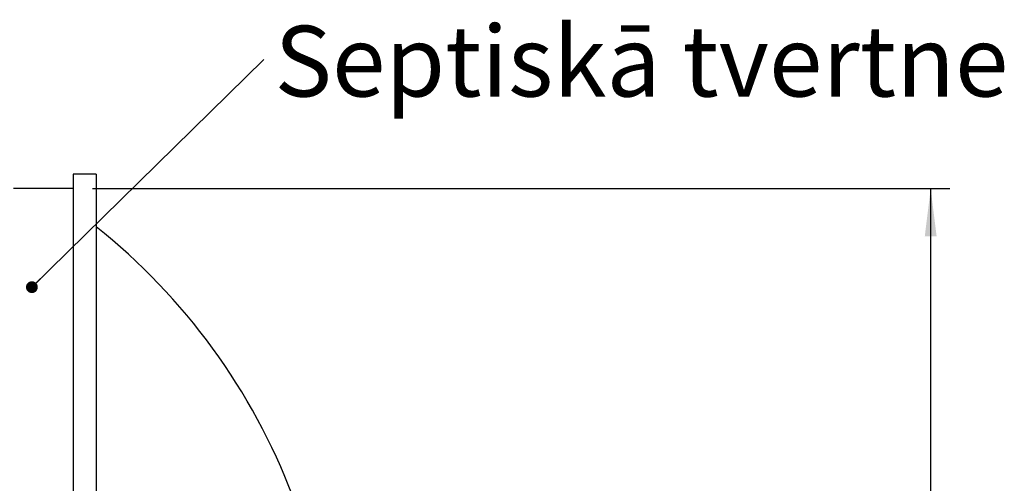
# Paper-space layout 'läti k. Standardjoonis' of a CAD drawing. Units: millimetres. Extents: x 10 to 413, y 3 to 287.
# Drawn here: x 160 to 212, y 137 to 161 of the extents above; entities that cross this region are included whole.
import ezdxf

# ---------------------------------------------------------------- set-up
doc = ezdxf.new("R2010")
doc.units = ezdxf.units.MM
doc.layers.add('SLD-0', color=19, linetype='Continuous')
doc.styles.add('SLDTEXTSTYLE0', font='TXT', dxfattribs={"width": 0.605})
doc.styles.add('SLDTEXTSTYLE4', font='TXT', dxfattribs={"width": 0.605, "bigfont": 'bigfont'})
doc.dimstyles.new('SLDDIMSTYLE3', dxfattribs={"dimtxt": 0, "dimasz": 0.62, "dimexe": 0, "dimexo": 0.0625, "dimgap": 0, "dimtad": 0, "dimtih": 1, "dimtoh": 1, "dimdec": 0, "dimrnd": 1e-09, "dimzin": 0, "dimdsep": 46, "dimtxsty": 'Standard', "dimblk1": 'DOT', "dimblk2": 'DOT', "dimsah": 1, "dimcen": 0.09, "dimadec": 0, "dimazin": 0, "dimtfac": 0.62, "dimtdec": 0, "dimtofl": 0, "dimtmove": 0, "dimatfit": 3, "dimldrblk": 'DOT', "dimfxl": 0, "dimfrac": 2, "dimtolj": 1, "dimtzin": 0, "dimarcsym": 0})
doc.dimstyles.new('SLDDIMSTYLE8', dxfattribs={"dimtxt": 3.5, "dimasz": 2.5, "dimexe": 0, "dimexo": 0.0625, "dimgap": 0.875, "dimtad": 1, "dimlfac": 20, "dimrnd": 1e-09, "dimzin": 12, "dimdsep": 46, "dimtxsty": 'SLDTEXTSTYLE0', "dimsah": 1, "dimcen": 0.09, "dimadec": 0, "dimazin": 3, "dimtfac": 1, "dimtofl": 0, "dimtmove": 0, "dimatfit": 3, "dimfxl": 0, "dimfrac": 2, "dimtolj": 1, "dimtzin": 12, "dimarcsym": 0})

# ---------------------------------------------------------------- blocks, each defined once
blk = doc.blocks.new('_D_86')
at = {"layer": 'SLD-0', "color": 7}
for p, q in [((164.236, 152.12), (209.164, 152.12)), ((208.164, 96.62), (208.164, 152.12)), ((164.236, 96.62), (209.164, 96.62))]:
    blk.add_line(p, q, dxfattribs=at)
for points in [[(208.164, 152.12), (207.854, 149.62), (208.474, 149.62)], [(208.164, 96.62), (208.474, 99.12), (207.854, 99.12)]]:
    blk.add_solid(points, dxfattribs=at)
at = {"layer": 'SLD-0', "color": 7, "char_height": 3.5, "attachment_point": 1, "rotation": 90, "style": 'SLDTEXTSTYLE0'}
for s, insert in [('1110', (203.643, 119.97, -18.813)), ('%%c', (203.652, 114.867, -18.813))]:
    blk.add_mtext(s, dxfattribs=dict(at, insert=insert))
blk = doc.blocks.new('SW_NOTE_45')
at = {"layer": 'SLD-0', "color": 0, "insert": (0.566, 1.77), "char_height": 3.70417, "attachment_point": 1, "style": 'SLDTEXTSTYLE4'}
blk.add_mtext('Septiskā tvertne', dxfattribs=at)
blk = doc.blocks.new('_DOT')
at = {"color": 0, "linetype": 'ByBlock', "lineweight": -2}
blk.add_line((-0.5, 0), (-1, 0), dxfattribs=at)
at = {"color": 0, "linetype": 'ByBlock', "const_width": 0.5}
blk.add_lwpolyline([(-0.25, 0, 1), (0.25, 0, 1)], format="xyb", close=True, dxfattribs=at)

psp = doc.layouts.new('läti k. Standardjoonis')

# ---------------------------------------------------------------- linework, layer by layer
at = {"color": 7, "linetype": 'Continuous', "lineweight": 30}
for p, q in [((164.43603, 152.87003), (163.23603, 152.87003)), ((163.23603, 152.87003), (163.23603, 95.87003)), ((164.43603, 152.87003), (164.43603, 95.87003)), ((163.23603, 152.12003), (160.09604, 152.12003))]:
    psp.add_line(p, q, dxfattribs=at)
psp.add_arc((143.95806, 124.37003), 32.9, 20.715225, 51.506132, dxfattribs=at)

# ---------------------------------------------------------------- block references
at = {"layer": 'SLD-0', "color": 7}
psp.add_blockref('SW_NOTE_45', (173.21134, 158.87743), dxfattribs=at)

# ---------------------------------------------------------------- dimensions: what is measured, and where the dimension line sits
dim = psp.add_linear_dim(base=(208.16418, 152.12003), p1=(163.23603, 96.62003), p2=(163.23603, 152.12003), angle=90, text='%%c<>', dimstyle='SLDDIMSTYLE8', dxfattribs=at)
dim.commit()
dim.dimension.update_dxf_attribs({"geometry": '_D_86', "text_midpoint": (208.16418, 124.37003), "dimtype": 160})

# ---------------------------------------------------------------- leaders
psp.add_leader([(161.06437, 146.95786), (173.21134, 158.87743)], dimstyle='SLDDIMSTYLE3', dxfattribs=at)

doc.saveas('drawing.dxf')
